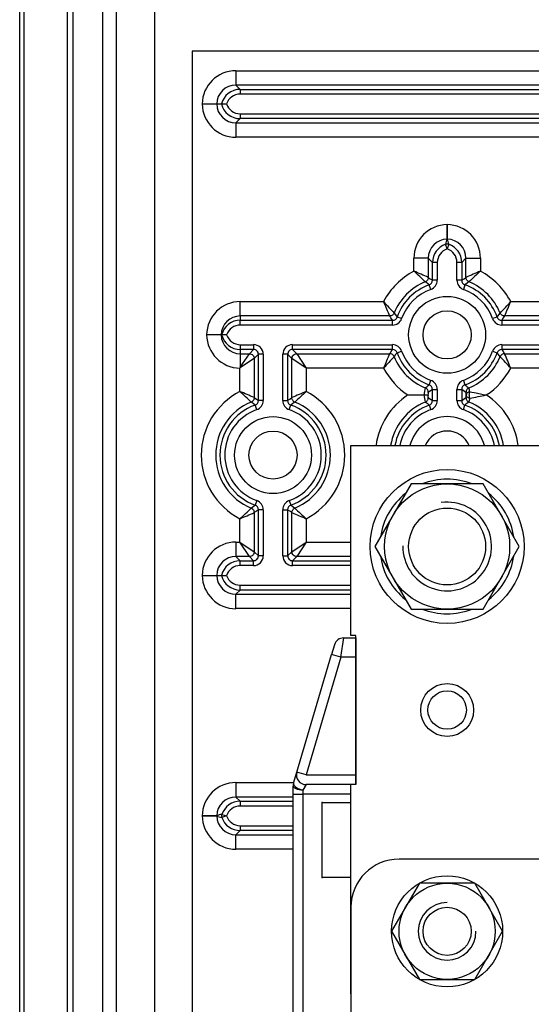
# Model space of a CAD drawing. Extents: x 25 to 1260, y 70 to 225.
# Drawn here: x 25 to 39, y 156 to 182 of the extents above; entities that cross this region are included whole.
import ezdxf

# ---------------------------------------------------------------- set-up
doc = ezdxf.new("R2010")
doc.units = 0
doc.header["$MEASUREMENT"] = 0
doc.layers.get('0').update_dxf_attribs({"linetype": 'CONTINUOUS'})

# ---------------------------------------------------------------- blocks, each defined once
blk = doc.blocks.new('ALZADO')
for p, q in [((25.298, 100.691), (25.298, 208.403)), ((25.407, 204.887), (25.407, 100.669)), ((26.532, 204.887), (26.532, 105.51)), ((26.689, 105.562), (26.689, 197.412)), ((27.455, 105.562), (27.455, 197.412)), ((27.809, 195.103), (27.809, 118.688)), ((28.809, 125.646), (28.809, 188.325)), ((94.032, 180.861), (29.782, 180.861)), ((29.782, 180.861), (29.782, 133.111)), ((30.916, 180.351), (92.898, 180.351)), ((30.916, 180.351), (30.916, 179.976)), ((92.898, 179.976), (30.916, 179.976)), ((30.916, 179.976), (31.026, 179.866)), ((31.026, 179.866), (92.788, 179.866)), ((31.026, 179.866), (31.026, 179.741)), ((92.788, 179.741), (31.026, 179.741)), ((30.042, 179.486), (30.417, 179.486)), ((30.417, 179.486), (30.541, 179.486)), ((30.541, 179.486), (30.671, 179.486)), ((31.026, 179.23), (92.788, 179.23)), ((31.026, 179.23), (31.026, 179.105)), ((31.026, 179.105), (30.916, 178.995)), ((30.916, 178.995), (92.898, 178.995)), ((30.916, 178.995), (30.916, 178.621)), ((92.788, 179.105), (31.026, 179.105)), ((92.898, 178.621), (30.916, 178.621)), ((36.406, 176.182), (36.407, 176.302)), ((36.407, 176.35), (36.407, 176.351)), ((36.407, 176.351), (36.407, 176.351)), ((36.407, 176.349), (36.407, 176.35)), ((36.407, 176.35), (36.407, 176.35)), ((36.407, 176.347), (36.407, 176.349)), ((36.407, 176.343), (36.407, 176.347)), ((36.407, 176.335), (36.407, 176.343)), ((36.407, 176.302), (36.407, 176.335)), ((36.405, 176.08), (36.406, 176.182)), ((36.405, 176.009), (36.405, 176.08)), ((36.377, 175.843), (36.367, 175.84)), ((36.407, 175.721), (36.367, 175.84)), ((36.387, 175.845), (36.377, 175.843)), ((36.397, 175.846), (36.387, 175.845)), ((36.407, 175.846), (36.397, 175.846)), ((36.404, 175.976), (36.405, 176.009)), ((36.405, 175.976), (36.404, 175.976)), ((36.406, 175.976), (36.405, 175.976)), ((36.407, 175.976), (36.406, 175.976)), ((36.406, 175.976), (36.406, 175.976)), ((36.408, 175.976), (36.407, 175.976)), ((36.417, 175.846), (36.407, 175.846)), ((36.447, 175.84), (36.407, 175.721)), ((36.409, 175.976), (36.408, 175.976)), ((36.41, 175.976), (36.409, 175.976)), ((36.409, 175.976), (36.409, 175.976)), ((36.427, 175.845), (36.417, 175.846)), ((36.437, 175.843), (36.427, 175.845)), ((36.447, 175.84), (36.437, 175.843)), ((35.917, 175.476), (35.542, 175.476)), ((35.542, 175.138), (35.542, 175.476)), ((36.027, 175.366), (35.917, 175.476)), ((35.917, 175.476), (35.917, 174.979)), ((36.152, 175.366), (36.027, 175.366)), ((36.027, 174.903), (36.027, 175.366)), ((36.152, 175.366), (36.152, 174.903)), ((36.662, 174.903), (36.662, 175.366)), ((36.787, 175.366), (36.662, 175.366)), ((36.897, 175.476), (36.787, 175.366)), ((36.787, 175.366), (36.787, 174.903)), ((36.897, 174.979), (36.897, 175.476)), ((36.897, 175.476), (37.272, 175.476)), ((37.272, 175.476), (37.272, 175.138)), ((35.856, 174.872), (35.839, 174.864)), ((35.887, 174.829), (35.839, 174.864)), ((35.871, 174.882), (35.856, 174.872)), ((35.884, 174.895), (35.871, 174.882)), ((35.896, 174.91), (35.884, 174.895)), ((35.944, 174.786), (35.887, 174.829)), ((35.905, 174.926), (35.896, 174.91)), ((35.911, 174.943), (35.905, 174.926)), ((35.915, 174.961), (35.911, 174.943)), ((35.917, 174.979), (35.915, 174.961)), ((35.917, 174.979), (35.967, 174.945)), ((35.986, 174.668), (35.944, 174.786)), ((35.967, 174.945), (36.027, 174.903)), ((36.152, 174.903), (36.027, 174.903)), ((36.787, 174.903), (36.662, 174.903)), ((36.787, 174.903), (36.847, 174.945)), ((36.87, 174.786), (36.828, 174.668)), ((36.847, 174.945), (36.897, 174.979)), ((36.927, 174.829), (36.87, 174.786)), ((36.899, 174.961), (36.897, 174.979)), ((36.903, 174.943), (36.899, 174.961)), ((36.909, 174.926), (36.903, 174.943)), ((36.919, 174.91), (36.909, 174.926)), ((36.93, 174.895), (36.919, 174.91)), ((36.975, 174.864), (36.927, 174.829)), ((36.943, 174.882), (36.93, 174.895)), ((36.958, 174.872), (36.943, 174.882)), ((36.975, 174.864), (36.958, 174.872)), ((31.032, 174.351), (34.755, 174.351)), ((31.032, 173.976), (31.032, 174.351)), ((38.059, 174.351), (51.755, 174.351)), ((34.983, 173.997), (34.967, 173.988)), ((34.998, 174.008), (34.983, 173.997)), ((35.01, 174.022), (34.998, 174.008)), ((35.021, 174.037), (35.01, 174.022)), ((35.029, 174.053), (35.021, 174.037)), ((35.029, 174.053), (35.064, 174.006)), ((35.064, 174.006), (35.107, 173.949)), ((37.707, 173.949), (37.75, 174.006)), ((37.75, 174.006), (37.785, 174.053)), ((37.793, 174.037), (37.785, 174.053)), ((37.804, 174.022), (37.793, 174.037)), ((37.817, 174.008), (37.804, 174.022)), ((37.831, 173.997), (37.817, 174.008)), ((37.847, 173.988), (37.831, 173.997)), ((34.914, 173.976), (31.032, 173.976)), ((31.032, 173.976), (31.032, 173.866)), ((31.032, 173.866), (34.989, 173.866)), ((31.032, 173.741), (31.032, 173.866)), ((34.989, 173.741), (31.032, 173.741)), ((34.932, 173.977), (34.914, 173.976)), ((34.947, 173.926), (34.914, 173.976)), ((34.95, 173.981), (34.932, 173.977)), ((34.989, 173.866), (34.947, 173.926)), ((34.967, 173.988), (34.95, 173.981)), ((34.989, 173.741), (34.989, 173.866)), ((35.225, 173.907), (35.107, 173.949)), ((37.707, 173.949), (37.59, 173.907)), ((37.867, 173.926), (37.825, 173.866)), ((37.825, 173.866), (51.989, 173.866)), ((37.825, 173.866), (37.825, 173.741)), ((51.989, 173.741), (37.825, 173.741)), ((37.864, 173.981), (37.847, 173.988)), ((37.882, 173.977), (37.864, 173.981)), ((37.901, 173.976), (37.867, 173.926)), ((37.901, 173.976), (37.882, 173.977)), ((51.914, 173.976), (37.901, 173.976)), ((30.532, 173.486), (30.157, 173.486)), ((30.532, 173.486), (30.547, 173.486)), ((30.677, 173.486), (30.547, 173.486)), ((31.032, 173.23), (31.032, 173.105)), ((31.032, 173.23), (31.377, 173.23)), ((31.377, 173.23), (31.377, 173.105)), ((32.387, 173.105), (32.387, 173.23)), ((32.387, 173.23), (34.989, 173.23)), ((34.989, 173.105), (34.989, 173.23)), ((37.825, 173.23), (41.377, 173.23)), ((37.825, 173.23), (37.825, 173.105)), ((31.377, 173.105), (31.032, 173.105)), ((31.032, 173.105), (31.032, 172.995)), ((31.032, 172.995), (31.267, 172.995)), ((31.032, 172.995), (31.032, 172.643)), ((31.032, 172.643), (31.267, 172.995)), ((31.267, 172.995), (31.377, 173.105)), ((31.267, 172.995), (31.291, 172.993)), ((31.291, 172.993), (31.315, 172.986)), ((31.315, 172.986), (31.336, 172.974)), ((31.336, 172.974), (31.355, 172.959)), ((31.502, 172.981), (31.392, 172.87)), ((31.502, 171.778), (31.502, 172.981)), ((31.627, 172.981), (31.502, 172.981)), ((31.627, 172.981), (31.627, 171.778)), ((32.137, 171.778), (32.137, 172.981)), ((32.262, 172.981), (32.137, 172.981)), ((32.262, 172.981), (32.262, 171.778)), ((32.372, 172.87), (32.262, 172.981)), ((32.387, 173.105), (32.497, 172.995)), ((34.989, 173.105), (32.387, 173.105)), ((32.409, 172.959), (32.428, 172.974)), ((32.428, 172.974), (32.45, 172.986)), ((32.45, 172.986), (32.473, 172.993)), ((32.473, 172.993), (32.497, 172.995)), ((32.497, 172.995), (32.747, 172.621)), ((32.497, 172.995), (34.914, 172.995)), ((34.914, 172.995), (34.953, 173.053)), ((34.932, 172.994), (34.914, 172.995)), ((34.95, 172.99), (34.932, 172.994)), ((34.967, 172.983), (34.95, 172.99)), ((34.953, 173.053), (34.989, 173.105)), ((34.983, 172.974), (34.967, 172.983)), ((34.998, 172.963), (34.983, 172.974)), ((35.069, 172.973), (35.029, 172.918)), ((35.107, 173.022), (35.069, 172.973)), ((35.107, 173.022), (35.225, 173.064)), ((37.59, 173.064), (37.707, 173.022)), ((37.745, 172.973), (37.707, 173.022)), ((37.785, 172.918), (37.745, 172.973)), ((37.831, 172.974), (37.817, 172.963)), ((41.377, 173.105), (37.825, 173.105)), ((37.825, 173.105), (37.861, 173.053)), ((37.847, 172.983), (37.831, 172.974)), ((37.864, 172.99), (37.847, 172.983)), ((37.861, 173.053), (37.901, 172.995)), ((37.882, 172.994), (37.864, 172.99)), ((37.901, 172.995), (37.882, 172.994)), ((37.901, 172.995), (41.267, 172.995)), ((31.392, 172.87), (31.04, 172.636)), ((31.355, 172.959), (31.371, 172.94)), ((31.371, 172.94), (31.382, 172.918)), ((31.382, 172.918), (31.389, 172.895)), ((31.389, 172.895), (31.392, 172.87)), ((31.392, 172.87), (31.392, 171.854)), ((32.372, 172.87), (32.375, 172.895)), ((32.372, 171.854), (32.372, 172.87)), ((32.747, 172.621), (32.372, 172.87)), ((32.375, 172.895), (32.382, 172.918)), ((32.382, 172.918), (32.394, 172.94)), ((32.394, 172.94), (32.409, 172.959)), ((35.01, 172.949), (34.998, 172.963)), ((35.021, 172.934), (35.01, 172.949)), ((35.029, 172.918), (35.021, 172.934)), ((37.793, 172.934), (37.785, 172.918)), ((37.804, 172.949), (37.793, 172.934)), ((37.817, 172.963), (37.804, 172.949)), ((31.017, 172.013), (31.017, 172.621)), ((31.032, 172.643), (31.033, 172.642)), ((31.033, 172.642), (31.034, 172.641)), ((31.034, 172.641), (31.035, 172.64)), ((31.035, 172.64), (31.036, 172.639)), ((31.036, 172.639), (31.037, 172.638)), ((31.037, 172.638), (31.038, 172.637)), ((31.038, 172.637), (31.039, 172.637)), ((31.039, 172.637), (31.04, 172.636)), ((32.747, 172.621), (32.747, 172.013)), ((34.755, 172.621), (32.747, 172.621)), ((41.017, 172.621), (38.059, 172.621)), ((35.944, 172.185), (35.986, 172.303)), ((36.828, 172.303), (36.87, 172.185)), ((35.856, 172.099), (35.839, 172.108)), ((35.871, 172.089), (35.856, 172.099)), ((35.884, 172.076), (35.871, 172.089)), ((35.896, 172.062), (35.884, 172.076)), ((35.905, 172.046), (35.896, 172.062)), ((35.911, 172.028), (35.905, 172.046)), ((35.915, 172.011), (35.911, 172.028)), ((35.917, 171.992), (35.915, 172.011)), ((36.027, 172.068), (35.917, 171.992)), ((36.027, 172.068), (36.152, 172.068)), ((36.027, 171.778), (36.027, 172.068)), ((36.152, 172.068), (36.152, 171.778)), ((36.662, 171.778), (36.662, 172.068)), ((36.662, 172.068), (36.787, 172.068)), ((36.787, 172.068), (36.787, 171.778)), ((36.897, 171.992), (36.787, 172.068)), ((36.899, 172.011), (36.897, 171.992)), ((36.903, 172.028), (36.899, 172.011)), ((36.909, 172.046), (36.903, 172.028)), ((36.912, 171.951), (36.906, 171.937)), ((36.919, 172.062), (36.909, 172.046)), ((36.92, 171.964), (36.912, 171.951)), ((36.93, 172.076), (36.919, 172.062)), ((36.931, 171.976), (36.92, 171.964)), ((36.943, 172.089), (36.93, 172.076)), ((36.944, 171.987), (36.931, 171.976)), ((36.958, 172.099), (36.943, 172.089)), ((36.96, 171.996), (36.944, 171.987)), ((36.975, 172.108), (36.958, 172.099)), ((36.977, 172.003), (36.96, 171.996)), ((36.995, 172.008), (36.977, 172.003)), ((36.983, 171.923), (36.984, 171.946)), ((36.984, 171.946), (36.986, 171.969)), ((36.986, 171.969), (36.99, 171.99)), ((36.99, 171.99), (36.995, 172.008)), ((36.995, 172.008), (37.165, 171.975)), ((37.165, 171.975), (37.345, 171.939)), ((31.331, 171.747), (31.314, 171.739)), ((31.369, 171.698), (31.314, 171.739)), ((31.346, 171.757), (31.331, 171.747)), ((31.359, 171.77), (31.346, 171.757)), ((31.371, 171.785), (31.359, 171.77)), ((31.419, 171.661), (31.369, 171.698)), ((31.38, 171.801), (31.371, 171.785)), ((31.386, 171.818), (31.38, 171.801)), ((31.39, 171.836), (31.386, 171.818)), ((31.392, 171.854), (31.39, 171.836)), ((31.392, 171.854), (31.45, 171.815)), ((31.45, 171.815), (31.502, 171.778)), ((31.627, 171.778), (31.502, 171.778)), ((32.137, 171.778), (32.262, 171.778)), ((32.262, 171.778), (32.315, 171.815)), ((32.315, 171.815), (32.372, 171.854)), ((32.395, 171.698), (32.345, 171.661)), ((32.374, 171.836), (32.372, 171.854)), ((32.378, 171.818), (32.374, 171.836)), ((32.384, 171.801), (32.378, 171.818)), ((32.394, 171.785), (32.384, 171.801)), ((32.405, 171.77), (32.394, 171.785)), ((32.45, 171.739), (32.395, 171.698)), ((32.418, 171.757), (32.405, 171.77)), ((32.433, 171.747), (32.418, 171.757)), ((32.45, 171.739), (32.433, 171.747)), ((35.389, 171.923), (35.806, 171.923)), ((35.806, 171.923), (35.91, 171.923)), ((35.839, 171.739), (35.856, 171.747)), ((35.856, 171.747), (35.871, 171.757)), ((35.871, 171.757), (35.884, 171.77)), ((35.884, 171.77), (35.896, 171.785)), ((35.896, 171.785), (35.905, 171.801)), ((35.905, 171.801), (35.911, 171.818)), ((35.911, 171.818), (35.915, 171.836)), ((35.915, 171.836), (35.917, 171.854)), ((35.917, 171.854), (36.027, 171.778)), ((36.027, 171.778), (36.152, 171.778)), ((36.662, 171.778), (36.787, 171.778)), ((36.787, 171.778), (36.897, 171.854)), ((36.897, 171.854), (36.899, 171.836)), ((36.899, 171.836), (36.903, 171.818)), ((36.903, 171.818), (36.909, 171.801)), ((36.906, 171.937), (36.904, 171.923)), ((36.906, 171.909), (36.904, 171.923)), ((36.912, 171.895), (36.906, 171.909)), ((36.909, 171.801), (36.919, 171.785)), ((36.92, 171.882), (36.912, 171.895)), ((36.919, 171.785), (36.93, 171.77)), ((36.931, 171.87), (36.92, 171.882)), ((36.93, 171.77), (36.943, 171.757)), ((36.944, 171.86), (36.931, 171.87)), ((36.943, 171.757), (36.958, 171.747)), ((36.96, 171.851), (36.944, 171.86)), ((36.958, 171.747), (36.975, 171.739)), ((36.977, 171.843), (36.96, 171.851)), ((36.995, 171.838), (36.977, 171.843)), ((36.984, 171.9), (36.983, 171.923)), ((36.986, 171.877), (36.984, 171.9)), ((36.99, 171.857), (36.986, 171.877)), ((36.995, 171.838), (36.99, 171.857)), ((37.345, 171.939), (37.396, 171.929)), ((37.396, 171.929), (37.414, 171.925)), ((37.414, 171.925), (37.421, 171.924)), ((37.421, 171.924), (37.423, 171.924)), ((37.423, 171.924), (37.425, 171.923)), ((31.461, 171.543), (31.419, 171.661)), ((32.303, 171.543), (32.345, 171.661)), ((35.944, 171.661), (35.986, 171.543)), ((36.828, 171.543), (36.87, 171.661)), ((35.469, 169.611), (34.531, 167.986)), ((37.345, 169.611), (35.469, 169.611)), ((38.283, 167.986), (37.345, 169.611)), ((31.461, 169.178), (31.419, 169.06)), ((32.303, 169.178), (32.345, 169.06)), ((31.314, 168.983), (31.369, 169.023)), ((31.314, 168.983), (31.331, 168.974)), ((31.331, 168.974), (31.346, 168.964)), ((31.346, 168.964), (31.359, 168.951)), ((31.359, 168.951), (31.371, 168.937)), ((31.369, 169.023), (31.419, 169.06)), ((31.371, 168.937), (31.38, 168.921)), ((31.38, 168.921), (31.386, 168.903)), ((31.386, 168.903), (31.39, 168.886)), ((31.39, 168.886), (31.392, 168.867)), ((31.45, 168.906), (31.392, 168.867)), ((31.502, 168.943), (31.45, 168.906)), ((31.627, 168.943), (31.502, 168.943)), ((31.502, 167.741), (31.502, 168.943)), ((31.627, 168.943), (31.627, 167.741)), ((32.137, 167.741), (32.137, 168.943)), ((32.137, 168.943), (32.262, 168.943)), ((32.262, 168.943), (32.262, 167.741)), ((32.315, 168.906), (32.262, 168.943)), ((32.372, 168.867), (32.315, 168.906)), ((32.345, 169.06), (32.395, 169.023)), ((32.372, 168.867), (32.374, 168.886)), ((32.374, 168.886), (32.378, 168.903)), ((32.378, 168.903), (32.384, 168.921)), ((32.384, 168.921), (32.394, 168.937)), ((32.394, 168.937), (32.405, 168.951)), ((32.395, 169.023), (32.45, 168.983)), ((32.405, 168.951), (32.418, 168.964)), ((32.418, 168.964), (32.433, 168.974)), ((32.433, 168.974), (32.45, 168.983)), ((31.017, 168.101), (31.017, 168.708)), ((31.392, 168.867), (31.392, 167.851)), ((32.372, 167.851), (32.372, 168.867)), ((32.747, 168.708), (32.747, 168.101)), ((30.916, 168.101), (30.916, 167.726)), ((30.916, 168.101), (31.017, 168.101)), ((31.017, 168.101), (31.392, 167.851)), ((31.267, 167.726), (31.017, 168.101)), ((32.372, 167.851), (32.747, 168.101)), ((32.747, 168.101), (32.497, 167.726)), ((32.747, 168.101), (33.907, 168.101)), ((34.531, 167.986), (35.469, 166.361)), ((37.345, 166.361), (38.283, 167.986)), ((30.916, 167.726), (31.026, 167.616)), ((31.267, 167.726), (30.916, 167.726)), ((31.026, 167.491), (31.026, 167.616)), ((31.026, 167.616), (31.377, 167.616)), ((31.291, 167.728), (31.267, 167.726)), ((31.377, 167.616), (31.267, 167.726)), ((31.315, 167.736), (31.291, 167.728)), ((31.336, 167.747), (31.315, 167.736)), ((31.355, 167.763), (31.336, 167.747)), ((31.371, 167.782), (31.355, 167.763)), ((31.382, 167.803), (31.371, 167.782)), ((31.377, 167.491), (31.377, 167.616)), ((31.389, 167.826), (31.382, 167.803)), ((31.392, 167.851), (31.389, 167.826)), ((31.392, 167.851), (31.502, 167.741)), ((31.627, 167.741), (31.502, 167.741)), ((32.137, 167.741), (32.262, 167.741)), ((32.262, 167.741), (32.372, 167.851)), ((32.375, 167.826), (32.372, 167.851)), ((32.382, 167.803), (32.375, 167.826)), ((32.394, 167.782), (32.382, 167.803)), ((32.497, 167.726), (32.387, 167.616)), ((32.387, 167.491), (32.387, 167.616)), ((32.387, 167.616), (33.907, 167.616)), ((32.409, 167.763), (32.394, 167.782)), ((32.428, 167.747), (32.409, 167.763)), ((32.45, 167.736), (32.428, 167.747)), ((32.473, 167.728), (32.45, 167.736)), ((32.497, 167.726), (32.473, 167.728)), ((33.907, 167.726), (32.497, 167.726)), ((31.377, 167.491), (31.026, 167.491)), ((33.907, 167.491), (32.387, 167.491)), ((30.042, 167.236), (30.417, 167.236)), ((30.417, 167.236), (30.541, 167.236)), ((30.541, 167.236), (30.671, 167.236)), ((31.026, 166.855), (30.916, 166.745)), ((31.026, 166.98), (33.907, 166.98)), ((31.026, 166.855), (31.026, 166.98)), ((33.907, 166.855), (31.026, 166.855)), ((30.916, 166.745), (33.907, 166.745)), ((30.916, 166.371), (30.916, 166.745)), ((33.907, 166.371), (30.916, 166.371)), ((35.469, 166.361), (37.345, 166.361)), ((33.645, 165.111), (33.719, 165.611)), ((33.719, 165.611), (34.032, 165.611)), ((34.032, 165.611), (34.032, 165.111)), ((33.479, 165.431), (33.405, 165.181)), ((32.502, 162.119), (33.405, 165.181)), ((33.645, 165.111), (32.741, 162.048)), ((33.645, 165.111), (33.405, 165.181)), ((34.032, 165.111), (33.645, 165.111)), ((34.032, 165.111), (34.032, 162.048)), ((32.417, 161.833), (32.502, 162.119)), ((32.741, 162.048), (32.502, 162.119)), ((32.741, 162.048), (34.032, 162.048)), ((34.032, 162.048), (34.032, 161.798)), ((30.916, 161.851), (32.423, 161.851)), ((30.916, 161.851), (30.916, 161.476)), ((32.407, 161.548), (32.407, 161.762)), ((32.412, 161.741), (32.407, 161.762)), ((32.426, 161.721), (32.412, 161.741)), ((32.417, 161.833), (32.416, 161.81)), ((32.416, 161.81), (32.426, 161.786)), ((32.426, 161.786), (32.447, 161.76)), ((32.449, 161.703), (32.426, 161.721)), ((32.447, 161.76), (32.476, 161.735)), ((32.476, 161.735), (32.514, 161.71)), ((32.514, 161.71), (32.558, 161.688)), ((32.741, 161.798), (32.657, 161.655)), ((34.032, 161.798), (32.741, 161.798)), ((32.407, 161.476), (30.916, 161.476)), ((30.916, 161.476), (31.026, 161.366)), ((32.407, 147.923), (32.407, 161.548)), ((32.407, 161.548), (32.657, 161.548)), ((32.48, 161.686), (32.449, 161.703)), ((32.518, 161.673), (32.48, 161.686)), ((32.561, 161.663), (32.518, 161.673)), ((32.558, 161.688), (32.606, 161.67)), ((32.608, 161.657), (32.561, 161.663)), ((32.606, 161.67), (32.657, 161.655)), ((32.657, 161.655), (32.608, 161.657)), ((32.657, 161.655), (32.657, 161.548)), ((32.657, 161.548), (32.657, 147.923)), ((33.907, 161.548), (32.657, 161.548)), ((31.026, 161.366), (32.407, 161.366)), ((31.026, 161.366), (31.026, 161.241)), ((32.407, 161.241), (31.026, 161.241)), ((33.157, 159.386), (33.157, 161.336)), ((33.157, 161.336), (33.907, 161.336)), ((30.043, 160.986), (30.042, 160.986)), ((30.042, 160.986), (30.042, 160.986)), ((30.042, 160.986), (30.042, 160.986)), ((30.044, 160.986), (30.043, 160.986)), ((30.046, 160.986), (30.044, 160.986)), ((30.05, 160.986), (30.046, 160.986)), ((30.058, 160.986), (30.05, 160.986)), ((30.091, 160.985), (30.058, 160.986)), ((30.211, 160.985), (30.091, 160.985)), ((30.312, 160.984), (30.211, 160.985)), ((30.383, 160.983), (30.312, 160.984)), ((30.417, 160.983), (30.383, 160.983)), ((30.417, 160.989), (30.417, 160.988)), ((30.417, 160.988), (30.417, 160.987)), ((30.417, 160.987), (30.417, 160.986)), ((30.417, 160.986), (30.417, 160.986)), ((30.417, 160.986), (30.417, 160.985)), ((30.417, 160.985), (30.417, 160.984)), ((30.417, 160.984), (30.417, 160.983)), ((30.417, 160.983), (30.417, 160.983)), ((30.547, 160.996), (30.546, 160.986)), ((30.546, 160.986), (30.547, 160.976)), ((30.548, 161.006), (30.547, 160.996)), ((30.547, 160.976), (30.548, 160.966)), ((30.55, 161.016), (30.548, 161.006)), ((30.548, 160.966), (30.55, 160.956)), ((30.553, 161.025), (30.55, 161.016)), ((30.55, 160.956), (30.553, 160.946)), ((30.553, 161.025), (30.671, 160.986)), ((30.671, 160.986), (30.553, 160.946)), ((31.026, 160.73), (32.407, 160.73)), ((31.026, 160.73), (31.026, 160.605)), ((31.026, 160.605), (30.916, 160.495)), ((30.916, 160.495), (32.407, 160.495)), ((30.916, 160.121), (30.916, 160.495)), ((32.407, 160.605), (31.026, 160.605)), ((32.407, 160.121), (30.916, 160.121)), ((38.907, 159.861), (35.157, 159.861)), ((33.907, 159.386), (33.157, 159.386)), ((33.907, 158.611), (33.907, 150.986))]:
    blk.add_line(p, q)
at = {"ltscale": 5}
for p, q in [((33.907, 170.611), (38.907, 170.611)), ((33.907, 165.673), (33.907, 170.611)), ((34.032, 165.673), (33.907, 165.673)), ((34.032, 161.799), (34.032, 165.673)), ((33.907, 156.361), (33.907, 161.799)), ((34.032, 161.799), (33.907, 161.799)), ((35.685, 159.236), (34.964, 157.986)), ((37.129, 159.236), (35.685, 159.236)), ((37.85, 157.986), (37.129, 159.236)), ((34.964, 157.986), (35.685, 156.736)), ((37.129, 156.736), (37.85, 157.986)), ((35.685, 156.736), (37.129, 156.736))]:
    blk.add_line(p, q, dxfattribs=at)
for centre, radius in [((36.407, 173.486), 1), ((36.407, 173.486), 0.625), ((31.882, 170.361), 1), ((31.882, 170.361), 0.625), ((36.407, 167.986), 2), ((36.407, 167.986), 1.625), ((36.407, 167.986), 1), ((36.407, 163.736), 0.688), ((36.407, 163.736), 0.5)]:
    blk.add_circle(centre, radius)
for radius in [1.443, 1.25, 0.625]:
    blk.add_circle((36.407, 157.986), radius, dxfattribs=at)
for centre, radius, start, end in [((30.916, 179.477), 0.874, 89.9773, 179.4197), ((30.915, 179.478), 0.498, 89.8613, 179.0818), ((31.027, 179.366), 0.5, 90.0162, 166.1706), ((31.026, 179.367), 0.374, 89.9753, 161.4515), ((30.916, 179.494), 0.874, 180.5803, 270.0227), ((30.915, 179.494), 0.498, 180.9182, 270.1387), ((31.026, 179.605), 0.5, 193.8279, 269.9853), ((31.026, 179.605), 0.374, 198.5521, 270.0211), ((36.416, 175.477), 0.874, 90.5803, 180.0227), ((76.272, 176.488), 39.865, 180.1975, 180.7361), ((36.398, 175.477), 0.874, 359.9773, 89.4197), ((36.415, 175.478), 0.498, 91.2688, 180.1389), ((36.526, 175.366), 0.5, 108.5707, 179.9851), ((37.934, 175.491), 1.605, 162.4022, 167.4333), ((34.74, 175.453), 1.75, 12.7753, 17.3892), ((36.399, 175.478), 0.498, 359.8611, 88.7312), ((36.288, 175.366), 0.5, 0.0167, 71.4275), ((36.526, 175.366), 0.374, 108.5521, 180.0211), ((36.288, 175.366), 0.374, 359.9753, 71.4515), ((36.407, 173.486), 1.865, 117.6324, 152.3676), ((31.236, 164.457), 11.517, 66.0177, 68.0422), ((32.33, 171.357), 4.961, 44.9742, 49.6471), ((41.578, 164.457), 11.517, 111.9578, 113.9823), ((40.484, 171.357), 4.961, 130.3529, 135.0258), ((36.407, 173.486), 1.865, 27.6324, 62.3676), ((36.407, 173.486), 1.49, 112.3884, 157.6116), ((36.407, 173.486), 1.38, 109.6086, 160.3914), ((35.902, 174.903), 0.125, 289.5062, 0.1023), ((35.902, 174.903), 0.25, 289.6001, 0.0085), ((36.912, 174.903), 0.25, 179.9915, 250.3999), ((36.912, 174.903), 0.125, 179.8977, 250.4938), ((36.407, 173.486), 1.38, 19.6086, 70.3914), ((36.407, 173.486), 1.49, 22.3884, 67.6116), ((36.407, 173.486), 1.255, 109.6086, 160.3914), ((36.407, 173.486), 1.255, 19.6086, 70.3914), ((31.032, 173.475), 0.875, 90.0268, 179.3169), ((38.536, 177.563), 4.961, 220.3529, 225.0258), ((45.436, 178.657), 11.517, 201.9578, 203.9823), ((34.279, 177.563), 4.961, 314.9742, 319.6471), ((27.378, 178.657), 11.517, 336.0177, 338.0422), ((31.033, 173.475), 0.501, 90.0661, 178.8278), ((31.032, 173.366), 0.5, 90.0077, 166.1368), ((31.032, 173.366), 0.375, 90.0184, 161.3858), ((34.989, 173.99), 0.125, 269.8977, 340.4938), ((34.989, 173.991), 0.25, 269.9915, 340.3999), ((37.825, 173.991), 0.25, 199.6001, 270.0085), ((37.825, 173.99), 0.125, 199.5062, 270.1023), ((31.032, 173.496), 0.875, 180.6838, 268.9924), ((31.033, 173.496), 0.501, 181.1722, 269.9339), ((31.032, 173.605), 0.5, 193.8663, 269.9892), ((31.032, 173.605), 0.375, 198.6089, 269.987), ((31.377, 172.981), 0.25, 359.9774, 90.0226), ((32.387, 172.981), 0.25, 89.9774, 180.0226), ((34.989, 172.981), 0.25, 19.6001, 90.0085), ((37.825, 172.981), 0.25, 89.9915, 160.3999), ((31.377, 172.981), 0.124, 359.8236, 90.1764), ((32.387, 172.981), 0.124, 89.8236, 180.1764), ((45.436, 168.314), 11.517, 156.0177, 158.0422), ((34.989, 172.981), 0.125, 19.5062, 90.1023), ((36.407, 173.486), 1.38, 199.6086, 250.3914), ((36.407, 173.486), 1.255, 199.6086, 250.3914), ((36.407, 173.486), 1.255, 289.6086, 340.3914), ((36.407, 173.486), 1.38, 289.6086, 340.3914), ((37.825, 172.981), 0.125, 89.8977, 160.4938), ((27.378, 168.314), 11.517, 21.9578, 23.9823), ((38.536, 169.408), 4.961, 134.9742, 139.6471), ((36.407, 173.486), 1.49, 202.3884, 247.6116), ((36.407, 173.486), 1.49, 292.3884, 337.6116), ((34.279, 169.408), 4.961, 40.3529, 45.0258), ((29.337, 173.764), 2.032, 325.7795, 326.5373), ((29.137, 175.49), 3.43, 303.2383, 303.6878), ((36.407, 173.486), 1.865, 207.6324, 236.9102), ((36.407, 173.486), 1.865, 303.0898, 332.3676), ((35.902, 172.068), 0.25, 359.9915, 70.3999), ((36.912, 172.068), 0.25, 109.6001, 180.0085), ((31.882, 170.361), 1.865, 117.6324, 242.3676), ((27.805, 168.232), 4.961, 44.9742, 49.6471), ((26.711, 161.332), 11.517, 66.0177, 68.0422), ((37.053, 161.332), 11.517, 111.9578, 113.9823), ((35.959, 168.232), 4.961, 130.3529, 135.0258), ((31.882, 170.361), 1.865, 297.6324, 62.3676), ((37.381, 171.731), 1.587, 166.2769, 173.0526), ((33.093, 175.903), 4.685, 305.8886, 307.4815), ((36.446, 171.904), 0.537, 170.545, 177.9537), ((35.902, 172.068), 0.125, 359.8977, 70.4938), ((36.912, 172.068), 0.125, 109.5062, 180.1023), ((39.715, 175.895), 4.675, 232.5167, 234.1132), ((36.766, 171.944), 0.14, 351.3757, 20.1256), ((36.126, 171.879), 0.879, 8.4169, 15.0376), ((31.882, 170.361), 1.49, 112.3884, 247.6116), ((31.377, 171.778), 0.125, 289.5062, 0.1023), ((31.377, 171.778), 0.25, 289.6001, 0.0085), ((32.387, 171.778), 0.25, 179.9915, 250.3999), ((32.387, 171.778), 0.125, 179.8977, 250.4938), ((31.882, 170.361), 1.49, 292.3884, 67.6116), ((36.407, 170.361), 1.865, 123.0898, 172.2963), ((36.407, 170.361), 1.49, 112.3884, 170.343), ((37.121, 172.068), 1.324, 186.2722, 194.3982), ((33.099, 167.951), 4.675, 52.5167, 54.1132), ((36.048, 171.902), 0.14, 171.3757, 200.1256), ((35.902, 171.778), 0.125, 289.5062, 0.1023), ((35.902, 171.778), 0.25, 289.6001, 0.0085), ((36.912, 171.778), 0.25, 179.9915, 250.3999), ((36.912, 171.778), 0.125, 179.8977, 250.4938), ((39.721, 167.943), 4.685, 125.8886, 127.4815), ((36.368, 171.942), 0.537, 350.545, 357.9537), ((36.476, 171.894), 0.523, 342.6984, 353.8471), ((36.407, 170.361), 1.49, 9.657, 67.6116), ((10.293, 307.888), 138.645, 281.10413, 281.28524), ((36.407, 170.361), 1.865, 7.7037, 56.9102), ((31.882, 170.361), 1.38, 109.6086, 250.3914), ((31.882, 170.361), 1.255, 109.6086, 250.3914), ((31.882, 170.361), 1.255, 289.6086, 70.3914), ((31.882, 170.361), 1.38, 289.6086, 70.3914), ((36.407, 170.361), 1.38, 109.6086, 169.5644), ((36.407, 170.361), 1.255, 109.6086, 168.5128), ((36.407, 170.361), 1.255, 11.4872, 70.3914), ((36.407, 170.361), 1.38, 10.4356, 70.3914), ((36.407, 170.361), 1, 14.4775, 165.5225), ((36.407, 170.361), 0.625, 23.5782, 156.4218), ((36.407, 167.986), 1.75, 68.2132, 111.7868), ((31.377, 168.943), 0.25, 359.9915, 70.3999), ((32.387, 168.943), 0.25, 109.6001, 180.0085), ((36.407, 167.986), 1.75, 128.2132, 171.7868), ((36.407, 167.986), 1.153, 179.2251, 97.5971), ((36.407, 167.986), 1.75, 8.2132, 51.7868), ((27.805, 172.489), 4.961, 310.3529, 315.0258), ((31.377, 168.943), 0.125, 359.8977, 70.4938), ((32.387, 168.943), 0.125, 109.5062, 180.1023), ((35.959, 172.489), 4.961, 224.9742, 229.6471), ((26.711, 179.39), 11.517, 291.9578, 293.9823), ((37.053, 179.39), 11.517, 246.0177, 248.0422), ((30.916, 167.227), 0.874, 89.9773, 179.4197), ((30.915, 167.228), 0.498, 89.8613, 179.0818), ((31.027, 167.116), 0.5, 90.0162, 166.1706), ((31.377, 167.741), 0.25, 269.9774, 0.0226), ((31.377, 167.74), 0.124, 269.8236, 0.1764), ((32.387, 167.741), 0.25, 179.9774, 270.0226), ((32.387, 167.74), 0.124, 179.8236, 270.1764), ((36.407, 167.986), 1.75, 188.2132, 231.7868), ((36.407, 167.986), 1.75, 308.2132, 351.7868), ((31.026, 167.117), 0.374, 89.9753, 161.4515), ((30.916, 167.244), 0.874, 180.5803, 270.0227), ((30.915, 167.244), 0.498, 180.9182, 270.1387), ((31.026, 167.355), 0.5, 193.8279, 269.9853), ((31.026, 167.355), 0.374, 198.5521, 270.0211), ((36.407, 167.986), 1.75, 248.2132, 291.7868), ((33.719, 165.361), 0.25, 90, 163.5596), ((32.741, 162.048), 0.25, 163.5596, 270), ((30.916, 160.977), 0.874, 89.9773, 179.4197), ((32.657, 161.762), 0.25, 163.5596, 180), ((30.915, 160.978), 0.498, 89.8611, 178.7312), ((31.027, 160.866), 0.5, 90.0167, 161.4275), ((31.026, 160.867), 0.374, 89.9753, 161.4515), ((29.905, 200.848), 39.863, 270.1975, 270.7361), ((30.916, 160.994), 0.874, 180.5803, 270.0227), ((30.94, 159.319), 1.75, 102.7753, 107.3892), ((30.902, 162.512), 1.605, 252.4022, 257.4333), ((30.915, 160.994), 0.498, 181.2688, 270.1389), ((31.026, 161.105), 0.5, 198.5707, 269.9851), ((31.026, 161.105), 0.374, 198.5521, 270.0211), ((35.157, 158.611), 1.25, 90, 180)]:
    blk.add_arc(centre, radius, start, end)
blk.add_arc((36.407, 157.986), 0.75, 90, 0, dxfattribs=at)
for p in [(33.157, 161.336), (33.157, 159.386), (33.157, 159.386)]:
    blk.add_point(p)

msp = doc.modelspace()

# ---------------------------------------------------------------- block references
msp.add_blockref('ALZADO', (0, 0))

doc.saveas('drawing.dxf')
